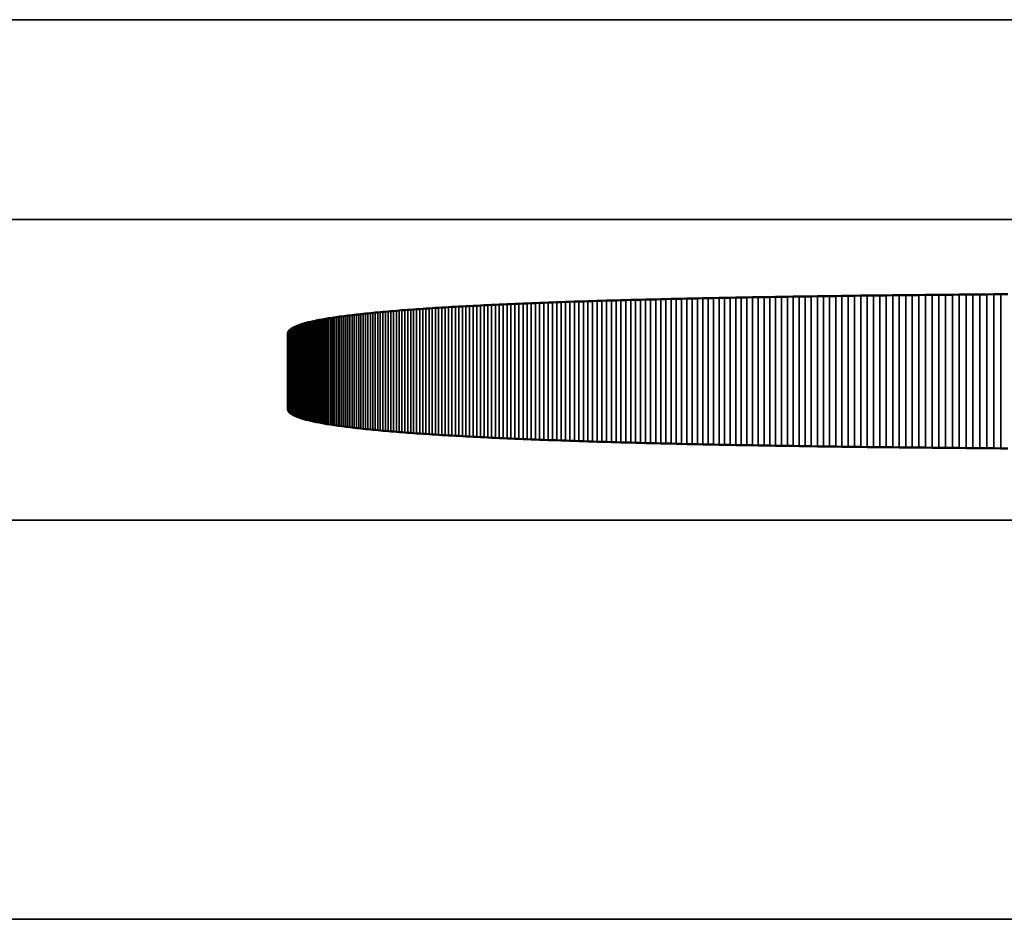
# Model space of a CAD drawing. Units: millimetres. Extents: x 0 to 16822, y -308 to 4205.
# Drawn here: x 1651 to 1656, y 2279 to 2283 of the extents above; entities that cross this region are included whole.
import ezdxf

# ---------------------------------------------------------------- set-up
doc = ezdxf.new("R2010")
doc.units = ezdxf.units.MM
doc.header["$LTSCALE"] = 5
doc.layers.add('Sichtbar (ISO)', color=7, linetype='Continuous', lineweight=50)
doc.layers.add('Sichtbar schmal (ISO)', color=7, linetype='Continuous', lineweight=35)

msp = doc.modelspace()

# ---------------------------------------------------------------- linework, layer by layer
at = {"layer": 'Sichtbar (ISO)'}
for p, q in [((1653.9613, 2281.9291), (1653.982, 2281.9299)), ((1653.982, 2281.9299), (1654.0028, 2281.9308)), ((1654.0028, 2281.9308), (1654.0238, 2281.9316)), ((1654.0238, 2281.9316), (1654.0449, 2281.9324)), ((1654.0449, 2281.9324), (1654.0663, 2281.9332)), ((1654.0663, 2281.9332), (1654.0878, 2281.9339)), ((1654.0878, 2281.9339), (1654.1095, 2281.9347)), ((1654.1095, 2281.9347), (1654.1313, 2281.9355)), ((1654.1313, 2281.9355), (1654.1534, 2281.9363)), ((1654.1534, 2281.9363), (1654.1756, 2281.937)), ((1654.1756, 2281.937), (1654.1979, 2281.9378)), ((1654.1979, 2281.9378), (1654.2205, 2281.9385)), ((1654.2205, 2281.9385), (1654.2432, 2281.9392)), ((1654.2432, 2281.9392), (1654.2661, 2281.94)), ((1654.2661, 2281.94), (1654.2892, 2281.9407)), ((1654.2892, 2281.9407), (1654.3125, 2281.9414)), ((1654.3125, 2281.9414), (1654.3359, 2281.9421)), ((1654.3359, 2281.9421), (1654.3595, 2281.9428)), ((1654.3595, 2281.9428), (1654.3832, 2281.9435)), ((1654.3832, 2281.9435), (1654.4072, 2281.9442)), ((1654.4072, 2281.9442), (1654.4313, 2281.9449)), ((1654.4313, 2281.9449), (1654.4556, 2281.9455)), ((1654.4556, 2281.9455), (1654.4801, 2281.9462)), ((1654.4801, 2281.9462), (1654.5047, 2281.9469)), ((1654.5047, 2281.9469), (1654.5295, 2281.9475)), ((1654.5295, 2281.9475), (1654.5545, 2281.9482)), ((1654.5545, 2281.9482), (1654.5796, 2281.9488)), ((1654.5796, 2281.9488), (1654.605, 2281.9494)), ((1654.605, 2281.9494), (1654.6305, 2281.9501)), ((1654.6305, 2281.9501), (1654.6561, 2281.9507)), ((1654.6561, 2281.9507), (1654.682, 2281.9513)), ((1654.682, 2281.9513), (1654.708, 2281.9519)), ((1654.708, 2281.9519), (1654.7342, 2281.9525)), ((1654.7342, 2281.9525), (1654.7606, 2281.9531)), ((1654.7606, 2281.9531), (1654.7871, 2281.9537)), ((1654.7871, 2281.9537), (1654.8138, 2281.9542)), ((1654.8138, 2281.9542), (1654.8407, 2281.9548)), ((1654.8407, 2281.9548), (1654.8677, 2281.9554)), ((1654.8677, 2281.9554), (1654.895, 2281.9559)), ((1654.895, 2281.9559), (1654.9224, 2281.9565)), ((1654.9224, 2281.9565), (1654.9499, 2281.957)), ((1654.9499, 2281.957), (1654.9777, 2281.9576)), ((1654.9777, 2281.9576), (1655.0056, 2281.9581)), ((1655.0056, 2281.9581), (1655.0337, 2281.9586)), ((1655.0337, 2281.9586), (1655.062, 2281.9591)), ((1655.062, 2281.9591), (1655.0904, 2281.9596)), ((1655.0904, 2281.9596), (1655.119, 2281.9601)), ((1655.119, 2281.9601), (1655.1478, 2281.9606)), ((1655.1478, 2281.9606), (1655.1767, 2281.9611)), ((1655.1767, 2281.9611), (1655.2058, 2281.9616)), ((1655.2058, 2281.9616), (1655.2351, 2281.9621)), ((1655.2351, 2281.9621), (1655.2646, 2281.9626)), ((1655.2646, 2281.9626), (1655.2942, 2281.963)), ((1655.2942, 2281.963), (1655.324, 2281.9635)), ((1655.324, 2281.9635), (1655.354, 2281.964)), ((1655.354, 2281.964), (1655.3842, 2281.9644)), ((1655.3842, 2281.9644), (1655.4145, 2281.9648)), ((1655.4145, 2281.9648), (1655.445, 2281.9653)), ((1655.445, 2281.9653), (1655.4757, 2281.9657)), ((1655.4757, 2281.9657), (1655.5065, 2281.9661)), ((1655.5065, 2281.9661), (1655.5375, 2281.9666)), ((1655.5375, 2281.9666), (1655.5687, 2281.967)), ((1655.5687, 2281.967), (1655.6, 2281.9674)), ((1655.6, 2281.9674), (1655.6316, 2281.9678)), ((1655.6316, 2281.9678), (1655.6633, 2281.9682)), ((1655.6633, 2281.9682), (1655.6951, 2281.9685)), ((1655.6951, 2281.9685), (1655.7272, 2281.9689)), ((1655.7272, 2281.9689), (1655.7594, 2281.9693)), ((1655.7594, 2281.9693), (1655.7917, 2281.9697)), ((1655.7917, 2281.9697), (1655.8243, 2281.97)), ((1655.8243, 2281.97), (1655.857, 2281.9704)), ((1655.857, 2281.9704), (1655.8899, 2281.9707)), ((1655.8899, 2281.9707), (1655.923, 2281.9711)), ((1655.923, 2281.9711), (1655.9562, 2281.9714)), ((1655.9562, 2281.9714), (1655.9896, 2281.9718)), ((1655.9896, 2281.9718), (1656.0232, 2281.9721)), ((1656.0232, 2281.9721), (1656.0569, 2281.9724)), ((1656.0569, 2281.9724), (1656.0908, 2281.9727)), ((1656.0908, 2281.9727), (1656.1249, 2281.973)), ((1656.1249, 2281.973), (1656.1592, 2281.9733)), ((1656.1592, 2281.9733), (1656.1936, 2281.9736)), ((1656.1936, 2281.9736), (1656.2282, 2281.9739)), ((1656.2282, 2281.9739), (1656.263, 2281.9742)), ((1656.263, 2281.9742), (1656.2979, 2281.9745)), ((1656.2979, 2281.9745), (1656.333, 2281.9748)), ((1656.333, 2281.9748), (1656.3683, 2281.9751)), ((1653.1645, 2281.8792), (1653.1765, 2281.8804)), ((1653.1765, 2281.8804), (1653.1887, 2281.8817)), ((1653.1887, 2281.8817), (1653.2011, 2281.8829)), ((1653.2011, 2281.8829), (1653.2137, 2281.884)), ((1653.2137, 2281.884), (1653.2264, 2281.8852)), ((1653.2264, 2281.8852), (1653.2394, 2281.8864)), ((1653.2394, 2281.8864), (1653.2525, 2281.8876)), ((1653.2525, 2281.8876), (1653.2657, 2281.8887)), ((1653.2657, 2281.8887), (1653.2792, 2281.8899)), ((1653.2792, 2281.8899), (1653.2928, 2281.891)), ((1653.2928, 2281.891), (1653.3066, 2281.8921)), ((1653.3066, 2281.8921), (1653.3206, 2281.8932)), ((1653.3206, 2281.8932), (1653.3348, 2281.8944)), ((1653.3348, 2281.8944), (1653.3491, 2281.8955)), ((1653.3491, 2281.8955), (1653.3636, 2281.8966)), ((1653.3636, 2281.8966), (1653.3783, 2281.8976)), ((1653.3783, 2281.8976), (1653.3932, 2281.8987)), ((1653.3932, 2281.8987), (1653.4082, 2281.8998)), ((1653.4082, 2281.8998), (1653.4234, 2281.9009)), ((1653.4234, 2281.9009), (1653.4388, 2281.9019)), ((1653.4388, 2281.9019), (1653.4544, 2281.903)), ((1653.4544, 2281.903), (1653.4701, 2281.904)), ((1653.4701, 2281.904), (1653.486, 2281.905)), ((1653.486, 2281.905), (1653.5021, 2281.9061)), ((1653.5021, 2281.9061), (1653.5184, 2281.9071)), ((1653.5184, 2281.9071), (1653.5348, 2281.9081)), ((1653.5348, 2281.9081), (1653.5514, 2281.9091)), ((1653.5514, 2281.9091), (1653.5682, 2281.9101)), ((1653.5682, 2281.9101), (1653.5852, 2281.9111)), ((1653.5852, 2281.9111), (1653.6023, 2281.912)), ((1653.6023, 2281.912), (1653.6197, 2281.913)), ((1653.6197, 2281.913), (1653.6372, 2281.914)), ((1653.6372, 2281.914), (1653.6548, 2281.9149)), ((1653.6548, 2281.9149), (1653.6727, 2281.9159)), ((1653.6727, 2281.9159), (1653.6907, 2281.9168)), ((1653.6907, 2281.9168), (1653.7089, 2281.9177)), ((1653.7089, 2281.9177), (1653.7273, 2281.9186)), ((1653.7273, 2281.9186), (1653.7458, 2281.9196)), ((1653.7458, 2281.9196), (1653.7645, 2281.9205)), ((1653.7645, 2281.9205), (1653.7834, 2281.9214)), ((1653.7834, 2281.9214), (1653.8025, 2281.9223)), ((1653.8025, 2281.9223), (1653.8217, 2281.9231)), ((1653.8217, 2281.9231), (1653.8412, 2281.924)), ((1653.8412, 2281.924), (1653.8607, 2281.9249)), ((1653.8607, 2281.9249), (1653.8805, 2281.9257)), ((1653.8805, 2281.9257), (1653.9005, 2281.9266)), ((1653.9005, 2281.9266), (1653.9206, 2281.9274)), ((1653.9206, 2281.9274), (1653.9409, 2281.9283)), ((1653.9409, 2281.9283), (1653.9613, 2281.9291)), ((1652.8491, 2281.8297), (1652.8547, 2281.8313)), ((1652.8547, 2281.8313), (1652.8606, 2281.8328)), ((1652.8606, 2281.8328), (1652.8666, 2281.8343)), ((1652.8666, 2281.8343), (1652.8728, 2281.8358)), ((1652.8728, 2281.8358), (1652.8791, 2281.8373)), ((1652.8791, 2281.8373), (1652.8857, 2281.8388)), ((1652.8857, 2281.8388), (1652.8924, 2281.8403)), ((1652.8924, 2281.8403), (1652.8993, 2281.8417)), ((1652.8993, 2281.8417), (1652.9063, 2281.8432)), ((1652.9063, 2281.8432), (1652.9136, 2281.8446)), ((1652.9136, 2281.8446), (1652.921, 2281.8461)), ((1652.921, 2281.8461), (1652.9286, 2281.8475)), ((1652.9286, 2281.8475), (1652.9364, 2281.8489)), ((1652.9364, 2281.8489), (1652.9444, 2281.8504)), ((1652.9444, 2281.8504), (1652.9525, 2281.8518)), ((1652.9525, 2281.8518), (1652.9608, 2281.8532)), ((1652.9608, 2281.8532), (1652.9693, 2281.8545)), ((1652.9693, 2281.8545), (1652.978, 2281.8559)), ((1652.978, 2281.8559), (1652.9869, 2281.8573)), ((1652.9869, 2281.8573), (1652.9959, 2281.8587)), ((1652.9959, 2281.8587), (1653.0051, 2281.86)), ((1653.0051, 2281.86), (1653.0145, 2281.8613)), ((1653.0145, 2281.8613), (1653.024, 2281.8627)), ((1653.024, 2281.8627), (1653.0338, 2281.864)), ((1653.0338, 2281.864), (1653.0437, 2281.8653)), ((1653.0437, 2281.8653), (1653.0538, 2281.8666)), ((1653.0538, 2281.8666), (1653.0641, 2281.8679)), ((1653.0641, 2281.8679), (1653.0745, 2281.8692)), ((1653.0745, 2281.8692), (1653.0851, 2281.8705)), ((1653.0851, 2281.8705), (1653.0959, 2281.8718)), ((1653.0959, 2281.8718), (1653.1069, 2281.873)), ((1653.1069, 2281.873), (1653.1181, 2281.8743)), ((1653.1181, 2281.8743), (1653.1294, 2281.8755)), ((1653.1294, 2281.8755), (1653.1409, 2281.8768)), ((1653.1409, 2281.8768), (1653.1526, 2281.878)), ((1653.1526, 2281.878), (1653.1645, 2281.8792)), ((1652.7632, 2281.7811), (1652.7636, 2281.783)), ((1652.7636, 2281.783), (1652.7643, 2281.7848)), ((1652.7643, 2281.7848), (1652.7651, 2281.7865)), ((1652.7651, 2281.7865), (1652.7661, 2281.7883)), ((1652.7661, 2281.7883), (1652.7672, 2281.7901)), ((1652.7672, 2281.7901), (1652.7686, 2281.7919)), ((1652.7686, 2281.7919), (1652.7701, 2281.7936)), ((1652.7701, 2281.7936), (1652.7718, 2281.7954)), ((1652.7718, 2281.7954), (1652.7737, 2281.7971)), ((1652.7737, 2281.7971), (1652.7758, 2281.7988)), ((1652.7758, 2281.7988), (1652.778, 2281.8005)), ((1652.778, 2281.8005), (1652.7805, 2281.8022)), ((1652.7805, 2281.8022), (1652.7831, 2281.8039)), ((1652.7831, 2281.8039), (1652.7858, 2281.8056)), ((1652.7858, 2281.8056), (1652.7888, 2281.8073)), ((1652.7888, 2281.8073), (1652.792, 2281.8089)), ((1652.792, 2281.8089), (1652.7953, 2281.8106)), ((1652.7953, 2281.8106), (1652.7988, 2281.8122)), ((1652.7988, 2281.8122), (1652.8025, 2281.8139)), ((1652.8025, 2281.8139), (1652.8063, 2281.8155)), ((1652.8063, 2281.8155), (1652.8104, 2281.8171)), ((1652.8104, 2281.8171), (1652.8146, 2281.8187)), ((1652.8146, 2281.8187), (1652.819, 2281.8203)), ((1652.819, 2281.8203), (1652.8235, 2281.8219)), ((1652.8235, 2281.8219), (1652.8283, 2281.8235)), ((1652.8283, 2281.8235), (1652.8332, 2281.8251)), ((1652.8332, 2281.8251), (1652.8383, 2281.8266)), ((1652.8383, 2281.8266), (1652.8436, 2281.8282)), ((1652.8436, 2281.8282), (1652.8491, 2281.8297)), ((1652.7628, 2281.7775), (1652.7629, 2281.7793)), ((1652.7628, 2281.4008), (1652.7628, 2281.7775)), ((1652.7629, 2281.7793), (1652.7632, 2281.7811)), ((1652.7629, 2281.399), (1652.7628, 2281.4008)), ((1652.7632, 2281.3972), (1652.7629, 2281.399)), ((1652.7636, 2281.3954), (1652.7632, 2281.3972)), ((1652.7643, 2281.3936), (1652.7636, 2281.3954)), ((1652.7651, 2281.3918), (1652.7643, 2281.3936)), ((1652.7661, 2281.39), (1652.7651, 2281.3918)), ((1652.7672, 2281.3882), (1652.7661, 2281.39)), ((1652.7686, 2281.3864), (1652.7672, 2281.3882)), ((1652.7701, 2281.3847), (1652.7686, 2281.3864)), ((1652.7718, 2281.383), (1652.7701, 2281.3847)), ((1652.7737, 2281.3812), (1652.7718, 2281.383)), ((1652.7758, 2281.3795), (1652.7737, 2281.3812)), ((1652.778, 2281.3778), (1652.7758, 2281.3795)), ((1652.7805, 2281.3761), (1652.778, 2281.3778)), ((1652.7831, 2281.3744), (1652.7805, 2281.3761)), ((1652.7858, 2281.3727), (1652.7831, 2281.3744)), ((1652.7888, 2281.371), (1652.7858, 2281.3727)), ((1652.792, 2281.3694), (1652.7888, 2281.371)), ((1652.7953, 2281.3677), (1652.792, 2281.3694)), ((1652.7988, 2281.3661), (1652.7953, 2281.3677)), ((1652.8025, 2281.3644), (1652.7988, 2281.3661)), ((1652.8063, 2281.3628), (1652.8025, 2281.3644)), ((1652.8104, 2281.3612), (1652.8063, 2281.3628)), ((1652.8146, 2281.3596), (1652.8104, 2281.3612)), ((1652.819, 2281.358), (1652.8146, 2281.3596)), ((1652.8235, 2281.3564), (1652.819, 2281.358)), ((1652.8283, 2281.3548), (1652.8235, 2281.3564)), ((1652.8332, 2281.3532), (1652.8283, 2281.3548)), ((1652.8383, 2281.3517), (1652.8332, 2281.3532)), ((1652.8436, 2281.3501), (1652.8383, 2281.3517)), ((1652.8491, 2281.3486), (1652.8436, 2281.3501)), ((1652.8547, 2281.347), (1652.8491, 2281.3486)), ((1652.8606, 2281.3455), (1652.8547, 2281.347)), ((1652.8666, 2281.344), (1652.8606, 2281.3455)), ((1652.8728, 2281.3425), (1652.8666, 2281.344)), ((1652.8791, 2281.341), (1652.8728, 2281.3425)), ((1652.8857, 2281.3395), (1652.8791, 2281.341)), ((1652.8924, 2281.338), (1652.8857, 2281.3395)), ((1652.8993, 2281.3366), (1652.8924, 2281.338)), ((1652.9063, 2281.3351), (1652.8993, 2281.3366)), ((1652.9136, 2281.3337), (1652.9063, 2281.3351)), ((1652.921, 2281.3322), (1652.9136, 2281.3337)), ((1652.9286, 2281.3308), (1652.921, 2281.3322)), ((1652.9364, 2281.3294), (1652.9286, 2281.3308)), ((1652.9444, 2281.328), (1652.9364, 2281.3294)), ((1652.9525, 2281.3265), (1652.9444, 2281.328)), ((1652.9608, 2281.3252), (1652.9525, 2281.3265)), ((1652.9693, 2281.3238), (1652.9608, 2281.3252)), ((1652.978, 2281.3224), (1652.9693, 2281.3238)), ((1652.9869, 2281.321), (1652.978, 2281.3224)), ((1652.9959, 2281.3197), (1652.9869, 2281.321)), ((1653.0051, 2281.3183), (1652.9959, 2281.3197)), ((1653.0145, 2281.317), (1653.0051, 2281.3183)), ((1653.024, 2281.3156), (1653.0145, 2281.317)), ((1653.0338, 2281.3143), (1653.024, 2281.3156)), ((1653.0437, 2281.313), (1653.0338, 2281.3143)), ((1653.0538, 2281.3117), (1653.0437, 2281.313)), ((1653.0641, 2281.3104), (1653.0538, 2281.3117)), ((1653.0745, 2281.3091), (1653.0641, 2281.3104)), ((1653.0851, 2281.3078), (1653.0745, 2281.3091)), ((1653.0959, 2281.3065), (1653.0851, 2281.3078)), ((1653.1069, 2281.3053), (1653.0959, 2281.3065)), ((1653.1181, 2281.304), (1653.1069, 2281.3053)), ((1653.1294, 2281.3028), (1653.1181, 2281.304)), ((1653.1409, 2281.3015), (1653.1294, 2281.3028)), ((1653.1526, 2281.3003), (1653.1409, 2281.3015)), ((1653.1645, 2281.2991), (1653.1526, 2281.3003)), ((1653.1765, 2281.2979), (1653.1645, 2281.2991)), ((1653.1887, 2281.2967), (1653.1765, 2281.2979)), ((1653.2011, 2281.2955), (1653.1887, 2281.2967)), ((1653.2137, 2281.2943), (1653.2011, 2281.2955)), ((1653.2264, 2281.2931), (1653.2137, 2281.2943)), ((1653.2394, 2281.2919), (1653.2264, 2281.2931)), ((1653.2525, 2281.2908), (1653.2394, 2281.2919)), ((1653.2657, 2281.2896), (1653.2525, 2281.2908)), ((1653.2792, 2281.2885), (1653.2657, 2281.2896)), ((1653.2928, 2281.2873), (1653.2792, 2281.2885)), ((1653.3066, 2281.2862), (1653.2928, 2281.2873)), ((1653.3206, 2281.2851), (1653.3066, 2281.2862)), ((1653.3348, 2281.284), (1653.3206, 2281.2851)), ((1653.3491, 2281.2829), (1653.3348, 2281.284)), ((1653.3636, 2281.2818), (1653.3491, 2281.2829)), ((1653.3783, 2281.2807), (1653.3636, 2281.2818)), ((1653.3932, 2281.2796), (1653.3783, 2281.2807)), ((1653.4082, 2281.2785), (1653.3932, 2281.2796)), ((1653.4234, 2281.2775), (1653.4082, 2281.2785)), ((1653.4388, 2281.2764), (1653.4234, 2281.2775)), ((1653.4544, 2281.2754), (1653.4388, 2281.2764)), ((1653.4701, 2281.2743), (1653.4544, 2281.2754)), ((1653.486, 2281.2733), (1653.4701, 2281.2743)), ((1653.5021, 2281.2723), (1653.486, 2281.2733)), ((1653.5184, 2281.2712), (1653.5021, 2281.2723)), ((1653.5348, 2281.2702), (1653.5184, 2281.2712)), ((1653.5514, 2281.2692), (1653.5348, 2281.2702)), ((1653.5682, 2281.2682), (1653.5514, 2281.2692)), ((1653.5852, 2281.2673), (1653.5682, 2281.2682)), ((1653.6023, 2281.2663), (1653.5852, 2281.2673)), ((1653.6197, 2281.2653), (1653.6023, 2281.2663)), ((1653.6372, 2281.2644), (1653.6197, 2281.2653)), ((1653.6548, 2281.2634), (1653.6372, 2281.2644)), ((1653.6727, 2281.2625), (1653.6548, 2281.2634)), ((1653.6907, 2281.2615), (1653.6727, 2281.2625)), ((1653.7089, 2281.2606), (1653.6907, 2281.2615)), ((1653.7273, 2281.2597), (1653.7089, 2281.2606)), ((1653.7458, 2281.2588), (1653.7273, 2281.2597)), ((1653.7645, 2281.2578), (1653.7458, 2281.2588)), ((1653.7834, 2281.2569), (1653.7645, 2281.2578)), ((1653.8025, 2281.2561), (1653.7834, 2281.2569)), ((1653.8217, 2281.2552), (1653.8025, 2281.2561)), ((1653.8412, 2281.2543), (1653.8217, 2281.2552)), ((1653.8607, 2281.2534), (1653.8412, 2281.2543)), ((1653.8805, 2281.2526), (1653.8607, 2281.2534)), ((1653.9005, 2281.2517), (1653.8805, 2281.2526)), ((1653.9206, 2281.2509), (1653.9005, 2281.2517)), ((1653.9409, 2281.25), (1653.9206, 2281.2509)), ((1653.9613, 2281.2492), (1653.9409, 2281.25)), ((1653.982, 2281.2484), (1653.9613, 2281.2492)), ((1654.0028, 2281.2476), (1653.982, 2281.2484)), ((1654.0238, 2281.2468), (1654.0028, 2281.2476)), ((1654.0449, 2281.246), (1654.0238, 2281.2468)), ((1654.0663, 2281.2452), (1654.0449, 2281.246)), ((1654.0878, 2281.2444), (1654.0663, 2281.2452)), ((1654.1095, 2281.2436), (1654.0878, 2281.2444)), ((1654.1313, 2281.2428), (1654.1095, 2281.2436)), ((1654.1534, 2281.2421), (1654.1313, 2281.2428)), ((1654.1756, 2281.2413), (1654.1534, 2281.2421)), ((1654.1979, 2281.2406), (1654.1756, 2281.2413)), ((1654.2205, 2281.2398), (1654.1979, 2281.2406)), ((1654.2432, 2281.2391), (1654.2205, 2281.2398)), ((1654.2661, 2281.2383), (1654.2432, 2281.2391)), ((1654.2892, 2281.2376), (1654.2661, 2281.2383)), ((1654.3125, 2281.2369), (1654.2892, 2281.2376)), ((1654.3359, 2281.2362), (1654.3125, 2281.2369)), ((1654.3595, 2281.2355), (1654.3359, 2281.2362)), ((1654.3832, 2281.2348), (1654.3595, 2281.2355)), ((1654.4072, 2281.2341), (1654.3832, 2281.2348)), ((1654.4313, 2281.2334), (1654.4072, 2281.2341)), ((1654.4556, 2281.2328), (1654.4313, 2281.2334)), ((1654.4801, 2281.2321), (1654.4556, 2281.2328)), ((1654.5047, 2281.2314), (1654.4801, 2281.2321)), ((1654.5295, 2281.2308), (1654.5047, 2281.2314)), ((1654.5545, 2281.2301), (1654.5295, 2281.2308)), ((1654.5796, 2281.2295), (1654.5545, 2281.2301)), ((1654.605, 2281.2289), (1654.5796, 2281.2295)), ((1654.6305, 2281.2283), (1654.605, 2281.2289)), ((1654.6561, 2281.2276), (1654.6305, 2281.2283)), ((1654.682, 2281.227), (1654.6561, 2281.2276)), ((1654.708, 2281.2264), (1654.682, 2281.227)), ((1654.7342, 2281.2258), (1654.708, 2281.2264)), ((1654.7606, 2281.2252), (1654.7342, 2281.2258)), ((1654.7871, 2281.2247), (1654.7606, 2281.2252)), ((1654.8138, 2281.2241), (1654.7871, 2281.2247)), ((1654.8407, 2281.2235), (1654.8138, 2281.2241)), ((1654.8677, 2281.2229), (1654.8407, 2281.2235)), ((1654.895, 2281.2224), (1654.8677, 2281.2229)), ((1654.9224, 2281.2218), (1654.895, 2281.2224)), ((1654.9499, 2281.2213), (1654.9224, 2281.2218)), ((1654.9777, 2281.2208), (1654.9499, 2281.2213)), ((1655.0056, 2281.2202), (1654.9777, 2281.2208)), ((1655.0337, 2281.2197), (1655.0056, 2281.2202)), ((1655.062, 2281.2192), (1655.0337, 2281.2197)), ((1655.0904, 2281.2187), (1655.062, 2281.2192)), ((1655.119, 2281.2182), (1655.0904, 2281.2187)), ((1655.1478, 2281.2177), (1655.119, 2281.2182)), ((1655.1767, 2281.2172), (1655.1478, 2281.2177)), ((1655.2058, 2281.2167), (1655.1767, 2281.2172)), ((1655.2351, 2281.2162), (1655.2058, 2281.2167)), ((1655.2646, 2281.2157), (1655.2351, 2281.2162)), ((1655.2942, 2281.2153), (1655.2646, 2281.2157)), ((1655.324, 2281.2148), (1655.2942, 2281.2153)), ((1655.354, 2281.2144), (1655.324, 2281.2148)), ((1655.3842, 2281.2139), (1655.354, 2281.2144)), ((1655.4145, 2281.2135), (1655.3842, 2281.2139)), ((1655.445, 2281.213), (1655.4145, 2281.2135)), ((1655.4757, 2281.2126), (1655.445, 2281.213)), ((1655.5065, 2281.2122), (1655.4757, 2281.2126)), ((1655.5375, 2281.2118), (1655.5065, 2281.2122)), ((1655.5687, 2281.2114), (1655.5375, 2281.2118)), ((1655.6, 2281.2109), (1655.5687, 2281.2114)), ((1655.6316, 2281.2105), (1655.6, 2281.2109)), ((1655.6633, 2281.2102), (1655.6316, 2281.2105)), ((1655.6951, 2281.2098), (1655.6633, 2281.2102)), ((1655.7272, 2281.2094), (1655.6951, 2281.2098)), ((1655.7594, 2281.209), (1655.7272, 2281.2094)), ((1655.7917, 2281.2086), (1655.7594, 2281.209)), ((1655.8243, 2281.2083), (1655.7917, 2281.2086)), ((1655.857, 2281.2079), (1655.8243, 2281.2083)), ((1655.8899, 2281.2076), (1655.857, 2281.2079)), ((1655.923, 2281.2072), (1655.8899, 2281.2076)), ((1655.9562, 2281.2069), (1655.923, 2281.2072)), ((1655.9896, 2281.2066), (1655.9562, 2281.2069)), ((1656.0232, 2281.2062), (1655.9896, 2281.2066)), ((1656.0569, 2281.2059), (1656.0232, 2281.2062)), ((1656.0908, 2281.2056), (1656.0569, 2281.2059)), ((1656.1249, 2281.2053), (1656.0908, 2281.2056)), ((1656.1592, 2281.205), (1656.1249, 2281.2053)), ((1656.1936, 2281.2047), (1656.1592, 2281.205)), ((1656.2282, 2281.2044), (1656.1936, 2281.2047)), ((1656.263, 2281.2041), (1656.2282, 2281.2044)), ((1656.2979, 2281.2038), (1656.263, 2281.2041)), ((1656.333, 2281.2035), (1656.2979, 2281.2038)), ((1656.3683, 2281.2033), (1656.333, 2281.2035))]:
    msp.add_line(p, q, dxfattribs=at)
at = {"layer": 'Sichtbar schmal (ISO)'}
for p, q in [((1943.0542, 2283.3493), (1444.0542, 2283.3493)), ((1444.0542, 2282.3499), (1943.0542, 2282.3499)), ((1653.982, 2281.2484), (1653.982, 2281.9299)), ((1654.0028, 2281.2476), (1654.0028, 2281.9308)), ((1654.0238, 2281.2468), (1654.0238, 2281.9316)), ((1654.0449, 2281.246), (1654.0449, 2281.9324)), ((1654.0663, 2281.2452), (1654.0663, 2281.9332)), ((1654.0878, 2281.2444), (1654.0878, 2281.9339)), ((1654.1095, 2281.2436), (1654.1095, 2281.9347)), ((1654.1313, 2281.2428), (1654.1313, 2281.9355)), ((1654.1534, 2281.2421), (1654.1534, 2281.9363)), ((1654.1756, 2281.2413), (1654.1756, 2281.937)), ((1654.1979, 2281.2406), (1654.1979, 2281.9378)), ((1654.2205, 2281.2398), (1654.2205, 2281.9385)), ((1654.2432, 2281.2391), (1654.2432, 2281.9392)), ((1654.2661, 2281.2383), (1654.2661, 2281.94)), ((1654.2892, 2281.2376), (1654.2892, 2281.9407)), ((1654.3125, 2281.2369), (1654.3125, 2281.9414)), ((1654.3359, 2281.2362), (1654.3359, 2281.9421)), ((1654.3595, 2281.2355), (1654.3595, 2281.9428)), ((1654.3832, 2281.2348), (1654.3832, 2281.9435)), ((1654.4072, 2281.2341), (1654.4072, 2281.9442)), ((1654.4313, 2281.2334), (1654.4313, 2281.9449)), ((1654.4556, 2281.2328), (1654.4556, 2281.9455)), ((1654.4801, 2281.2321), (1654.4801, 2281.9462)), ((1654.5047, 2281.2314), (1654.5047, 2281.9469)), ((1654.5295, 2281.2308), (1654.5295, 2281.9475)), ((1654.5545, 2281.2301), (1654.5545, 2281.9482)), ((1654.5796, 2281.2295), (1654.5796, 2281.9488)), ((1654.605, 2281.2289), (1654.605, 2281.9494)), ((1654.6305, 2281.2283), (1654.6305, 2281.9501)), ((1654.6561, 2281.2276), (1654.6561, 2281.9507)), ((1654.682, 2281.227), (1654.682, 2281.9513)), ((1654.708, 2281.2264), (1654.708, 2281.9519)), ((1654.7342, 2281.2258), (1654.7342, 2281.9525)), ((1654.7606, 2281.2252), (1654.7606, 2281.9531)), ((1654.7871, 2281.2247), (1654.7871, 2281.9537)), ((1654.8138, 2281.2241), (1654.8138, 2281.9542)), ((1654.8407, 2281.2235), (1654.8407, 2281.9548)), ((1654.8677, 2281.2229), (1654.8677, 2281.9554)), ((1654.895, 2281.2224), (1654.895, 2281.9559)), ((1654.9224, 2281.2218), (1654.9224, 2281.9565)), ((1654.9499, 2281.2213), (1654.9499, 2281.957)), ((1654.9777, 2281.2208), (1654.9777, 2281.9576)), ((1655.0056, 2281.2202), (1655.0056, 2281.9581)), ((1655.0337, 2281.2197), (1655.0337, 2281.9586)), ((1655.062, 2281.2192), (1655.062, 2281.9591)), ((1655.0904, 2281.2187), (1655.0904, 2281.9596)), ((1655.119, 2281.2182), (1655.119, 2281.9601)), ((1655.1478, 2281.2177), (1655.1478, 2281.9606)), ((1655.1767, 2281.2172), (1655.1767, 2281.9611)), ((1655.2058, 2281.2167), (1655.2058, 2281.9616)), ((1655.2351, 2281.2162), (1655.2351, 2281.9621)), ((1655.2646, 2281.2157), (1655.2646, 2281.9626)), ((1655.2942, 2281.2153), (1655.2942, 2281.963)), ((1655.324, 2281.2148), (1655.324, 2281.9635)), ((1655.354, 2281.2144), (1655.354, 2281.964)), ((1655.3842, 2281.2139), (1655.3842, 2281.9644)), ((1655.4145, 2281.2135), (1655.4145, 2281.9648)), ((1655.445, 2281.213), (1655.445, 2281.9653)), ((1655.4757, 2281.2126), (1655.4757, 2281.9657)), ((1655.5065, 2281.2122), (1655.5065, 2281.9661)), ((1655.5375, 2281.2118), (1655.5375, 2281.9666)), ((1655.5687, 2281.2114), (1655.5687, 2281.967)), ((1655.6, 2281.2109), (1655.6, 2281.9674)), ((1655.6316, 2281.2105), (1655.6316, 2281.9678)), ((1655.6633, 2281.2102), (1655.6633, 2281.9682)), ((1655.6951, 2281.2098), (1655.6951, 2281.9685)), ((1655.7272, 2281.2094), (1655.7272, 2281.9689)), ((1655.7594, 2281.209), (1655.7594, 2281.9693)), ((1655.7917, 2281.2086), (1655.7917, 2281.9697)), ((1655.8243, 2281.2083), (1655.8243, 2281.97)), ((1655.857, 2281.2079), (1655.857, 2281.9704)), ((1655.8899, 2281.2076), (1655.8899, 2281.9707)), ((1655.923, 2281.2072), (1655.923, 2281.9711)), ((1655.9562, 2281.2069), (1655.9562, 2281.9714)), ((1655.9896, 2281.2066), (1655.9896, 2281.9718)), ((1656.0232, 2281.2062), (1656.0232, 2281.9721)), ((1656.0569, 2281.2059), (1656.0569, 2281.9724)), ((1656.0908, 2281.2056), (1656.0908, 2281.9727)), ((1656.1249, 2281.2053), (1656.1249, 2281.973)), ((1656.1592, 2281.205), (1656.1592, 2281.9733)), ((1656.1936, 2281.2047), (1656.1936, 2281.9736)), ((1656.2282, 2281.2044), (1656.2282, 2281.9739)), ((1656.263, 2281.2041), (1656.263, 2281.9742)), ((1656.2979, 2281.2038), (1656.2979, 2281.9745)), ((1656.333, 2281.2035), (1656.333, 2281.9748)), ((1653.1765, 2281.2979), (1653.1765, 2281.8804)), ((1653.1887, 2281.2967), (1653.1887, 2281.8817)), ((1653.2011, 2281.2955), (1653.2011, 2281.8829)), ((1653.2137, 2281.2943), (1653.2137, 2281.884)), ((1653.2264, 2281.2931), (1653.2264, 2281.8852)), ((1653.2394, 2281.2919), (1653.2394, 2281.8864)), ((1653.2525, 2281.2908), (1653.2525, 2281.8876)), ((1653.2657, 2281.2896), (1653.2657, 2281.8887)), ((1653.2792, 2281.2885), (1653.2792, 2281.8899)), ((1653.2928, 2281.2873), (1653.2928, 2281.891)), ((1653.3066, 2281.2862), (1653.3066, 2281.8921)), ((1653.3206, 2281.2851), (1653.3206, 2281.8932)), ((1653.3348, 2281.284), (1653.3348, 2281.8944)), ((1653.3491, 2281.2829), (1653.3491, 2281.8955)), ((1653.3636, 2281.2818), (1653.3636, 2281.8966)), ((1653.3783, 2281.2807), (1653.3783, 2281.8976)), ((1653.3932, 2281.2796), (1653.3932, 2281.8987)), ((1653.4082, 2281.2785), (1653.4082, 2281.8998)), ((1653.4234, 2281.2775), (1653.4234, 2281.9009)), ((1653.4388, 2281.2764), (1653.4388, 2281.9019)), ((1653.4544, 2281.2754), (1653.4544, 2281.903)), ((1653.4701, 2281.2743), (1653.4701, 2281.904)), ((1653.486, 2281.2733), (1653.486, 2281.905)), ((1653.5021, 2281.2723), (1653.5021, 2281.9061)), ((1653.5184, 2281.2712), (1653.5184, 2281.9071)), ((1653.5348, 2281.2702), (1653.5348, 2281.9081)), ((1653.5514, 2281.2692), (1653.5514, 2281.9091)), ((1653.5682, 2281.2682), (1653.5682, 2281.9101)), ((1653.5852, 2281.2673), (1653.5852, 2281.9111)), ((1653.6023, 2281.2663), (1653.6023, 2281.912)), ((1653.6197, 2281.2653), (1653.6197, 2281.913)), ((1653.6372, 2281.2644), (1653.6372, 2281.914)), ((1653.6548, 2281.2634), (1653.6548, 2281.9149)), ((1653.6727, 2281.2625), (1653.6727, 2281.9159)), ((1653.6907, 2281.2615), (1653.6907, 2281.9168)), ((1653.7089, 2281.2606), (1653.7089, 2281.9177)), ((1653.7273, 2281.2597), (1653.7273, 2281.9186)), ((1653.7458, 2281.2588), (1653.7458, 2281.9196)), ((1653.7645, 2281.2578), (1653.7645, 2281.9205)), ((1653.7834, 2281.2569), (1653.7834, 2281.9214)), ((1653.8025, 2281.2561), (1653.8025, 2281.9223)), ((1653.8217, 2281.2552), (1653.8217, 2281.9231)), ((1653.8412, 2281.2543), (1653.8412, 2281.924)), ((1653.8607, 2281.2534), (1653.8607, 2281.9249)), ((1653.8805, 2281.2526), (1653.8805, 2281.9257)), ((1653.9005, 2281.2517), (1653.9005, 2281.9266)), ((1653.9206, 2281.2509), (1653.9206, 2281.9274)), ((1653.9409, 2281.25), (1653.9409, 2281.9283)), ((1653.9613, 2281.2492), (1653.9613, 2281.9291)), ((1652.8547, 2281.347), (1652.8547, 2281.8313)), ((1652.8606, 2281.3455), (1652.8606, 2281.8328)), ((1652.8666, 2281.344), (1652.8666, 2281.8343)), ((1652.8728, 2281.3425), (1652.8728, 2281.8358)), ((1652.8791, 2281.341), (1652.8791, 2281.8373)), ((1652.8857, 2281.3395), (1652.8857, 2281.8388)), ((1652.8924, 2281.338), (1652.8924, 2281.8403)), ((1652.8993, 2281.3366), (1652.8993, 2281.8417)), ((1652.9063, 2281.3351), (1652.9063, 2281.8432)), ((1652.9136, 2281.3337), (1652.9136, 2281.8446)), ((1652.921, 2281.3322), (1652.921, 2281.8461)), ((1652.9286, 2281.3308), (1652.9286, 2281.8475)), ((1652.9364, 2281.3294), (1652.9364, 2281.8489)), ((1652.9444, 2281.328), (1652.9444, 2281.8504)), ((1652.9525, 2281.3265), (1652.9525, 2281.8518)), ((1652.9608, 2281.3252), (1652.9608, 2281.8532)), ((1652.9693, 2281.3238), (1652.9693, 2281.8545)), ((1652.978, 2281.3224), (1652.978, 2281.8559)), ((1652.9869, 2281.321), (1652.9869, 2281.8573)), ((1652.9959, 2281.3197), (1652.9959, 2281.8587)), ((1653.0051, 2281.3183), (1653.0051, 2281.86)), ((1653.0145, 2281.317), (1653.0145, 2281.8613)), ((1653.024, 2281.3156), (1653.024, 2281.8627)), ((1653.0338, 2281.3143), (1653.0338, 2281.864)), ((1653.0437, 2281.313), (1653.0437, 2281.8653)), ((1653.0538, 2281.3117), (1653.0538, 2281.8666)), ((1653.0641, 2281.3104), (1653.0641, 2281.8679)), ((1653.0745, 2281.3091), (1653.0745, 2281.8692)), ((1653.0851, 2281.3078), (1653.0851, 2281.8705)), ((1653.0959, 2281.3065), (1653.0959, 2281.8718)), ((1653.1069, 2281.3053), (1653.1069, 2281.873)), ((1653.1181, 2281.304), (1653.1181, 2281.8743)), ((1653.1294, 2281.3028), (1653.1294, 2281.8755)), ((1653.1409, 2281.3015), (1653.1409, 2281.8768)), ((1653.1526, 2281.3003), (1653.1526, 2281.878)), ((1653.1645, 2281.2991), (1653.1645, 2281.8792)), ((1652.7636, 2281.3954), (1652.7636, 2281.783)), ((1652.7643, 2281.3936), (1652.7643, 2281.7848)), ((1652.7651, 2281.3918), (1652.7651, 2281.7865)), ((1652.7661, 2281.39), (1652.7661, 2281.7883)), ((1652.7672, 2281.3882), (1652.7672, 2281.7901)), ((1652.7686, 2281.3864), (1652.7686, 2281.7919)), ((1652.7701, 2281.3847), (1652.7701, 2281.7936)), ((1652.7718, 2281.383), (1652.7718, 2281.7954)), ((1652.7737, 2281.3812), (1652.7737, 2281.7971)), ((1652.7758, 2281.3795), (1652.7758, 2281.7988)), ((1652.778, 2281.3778), (1652.778, 2281.8005)), ((1652.7805, 2281.3761), (1652.7805, 2281.8022)), ((1652.7831, 2281.3744), (1652.7831, 2281.8039)), ((1652.7858, 2281.3727), (1652.7858, 2281.8056)), ((1652.7888, 2281.371), (1652.7888, 2281.8073)), ((1652.792, 2281.3694), (1652.792, 2281.8089)), ((1652.7953, 2281.3677), (1652.7953, 2281.8106)), ((1652.7988, 2281.3661), (1652.7988, 2281.8122)), ((1652.8025, 2281.3644), (1652.8025, 2281.8139)), ((1652.8063, 2281.3628), (1652.8063, 2281.8155)), ((1652.8104, 2281.3612), (1652.8104, 2281.8171)), ((1652.8146, 2281.3596), (1652.8146, 2281.8187)), ((1652.819, 2281.358), (1652.819, 2281.8203)), ((1652.8235, 2281.3564), (1652.8235, 2281.8219)), ((1652.8283, 2281.3548), (1652.8283, 2281.8235)), ((1652.8332, 2281.3532), (1652.8332, 2281.8251)), ((1652.8383, 2281.3517), (1652.8383, 2281.8266)), ((1652.8436, 2281.3501), (1652.8436, 2281.8282)), ((1652.8491, 2281.3486), (1652.8491, 2281.8297)), ((1652.7629, 2281.399), (1652.7629, 2281.7793)), ((1652.7632, 2281.3972), (1652.7632, 2281.7811)), ((1943.0542, 2280.8447), (1444.0542, 2280.8447)), ((1444.0542, 2278.8459), (1943.0542, 2278.8459))]:
    msp.add_line(p, q, dxfattribs=at)

doc.saveas('drawing.dxf')
